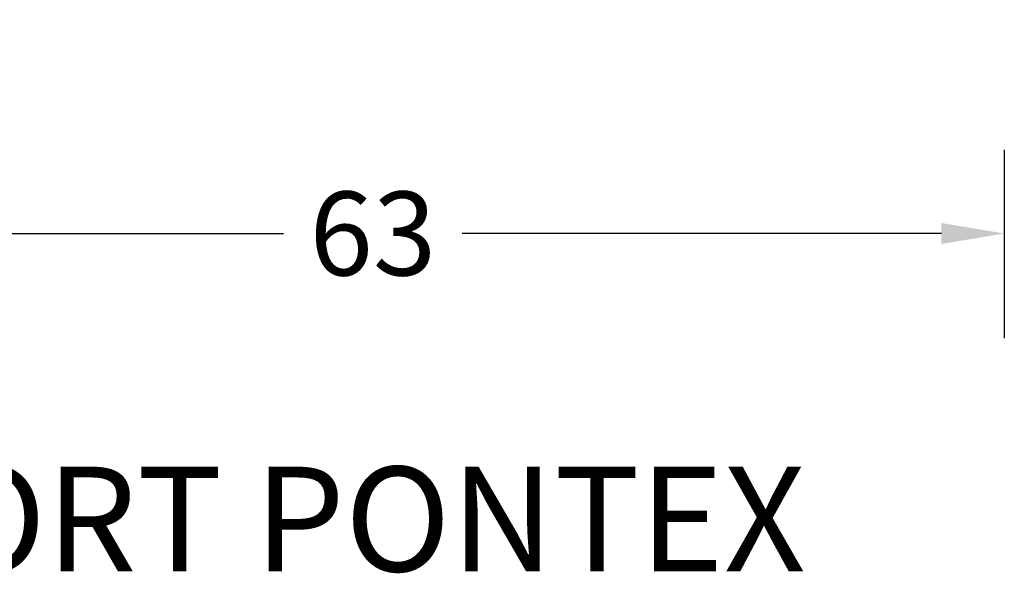
# Model space of a CAD drawing. Units: centimetres. Extents: x -2442 to 315, y -442 to 33.
# Drawn here: x 214 to 261, y -336 to -310 of the extents above; entities that cross this region are included whole.
import ezdxf

# ---------------------------------------------------------------- set-up
doc = ezdxf.new("R2010")
doc.units = ezdxf.units.CM
doc.header["$MEASUREMENT"] = 0
doc.layers.add('Testo-Pontarolo', color=7, linetype='Continuous')
doc.styles.add('Quote-Pontarolo', font='simplex.shx', dxfattribs={"width": 0.7})
doc.styles.get("Standard").update_dxf_attribs({"font": 'arial.ttf'})
doc.dimstyles.new('Pontarolo-50', dxfattribs={"dimtxt": 12.5, "dimasz": 8, "dimexe": 7, "dimexo": 10, "dimgap": 6, "dimtad": 1, "dimzin": 12, "dimdsep": 46, "dimtxsty": 'Quote-Pontarolo', "dimblk": 'OBLIQUE', "dimcen": 0.09, "dimdle": 5, "dimclrd": 256, "dimclre": 256, "dimclrt": 256, "dimazin": 0, "dimtfac": 1, "dimtix": 1, "dimtofl": 0, "dimtmove": 1, "dimatfit": 2, "dimfxl": 7, "dimfxlon": 1, "dimtolj": 1, "dimtzin": 0, "dimlwd": -1, "dimlwe": -1, "dimarcsym": 0})

# ---------------------------------------------------------------- blocks, each defined once
blk = doc.blocks.new('*D2560')
at = {"transparency": 16777216}
for p, q in [((198.489, -316.003), (198.489, -325.003)), ((261.467, -316.003), (261.467, -325.003)), ((201.489, -320.003), (227.049, -320.003)), ((258.467, -320.003), (235.583, -320.003))]:
    blk.add_line(p, q, dxfattribs=at)
for points in [[(201.489, -319.503), (201.489, -320.503), (198.489, -320.003)], [(258.467, -319.503), (258.467, -320.503), (261.467, -320.003)]]:
    blk.add_solid(points, dxfattribs=at)
at = {"layer": 'Defpoints', "color": 0, "transparency": 16777216}
for p in [(261.467, -287.178, 0.18), (198.489, -294.456), (261.467, -320.003)]:
    blk.add_point(p, dxfattribs=at)
at = {"transparency": 16777216, "insert": (231.316, -320.003), "char_height": 4, "attachment_point": 5, "style": 'Quote-Pontarolo'}
blk.add_mtext('\\A1;63', dxfattribs=at)

msp = doc.modelspace()

# ---------------------------------------------------------------- texts
at = {"layer": 'Testo-Pontarolo', "insert": (201.619, -331.14, -204.969), "char_height": 5, "attachment_point": 1}
msp.add_mtext_dynamic_manual_height_columns('SHORT PONTEX', width=56.69185, gutter_width=1, heights=[0], dxfattribs=at)

# ---------------------------------------------------------------- dimensions: what is measured, and where the dimension line sits
dim = msp.add_linear_dim(base=(261.467, -320.003, -11.212), p1=(198.489, -294.456, -11.212), p2=(261.467, -287.178, -11.032), dimstyle='Pontarolo-50', override={"dimtxt": 4, "dimasz": 3, "dimexe": 5, "dimexo": 2, "dimgap": 2, "dimtad": 0, "dimdec": 1, "dimrnd": 0.01, "dimsah": 1, "dimdle": 0, "dimfxl": 4})
dim.commit()
dim.dimension.update_dxf_attribs({"geometry": '*D2560', "text_midpoint": (231.316, -320.003, -11.212), "dimtype": 160})

doc.saveas('drawing.dxf')
